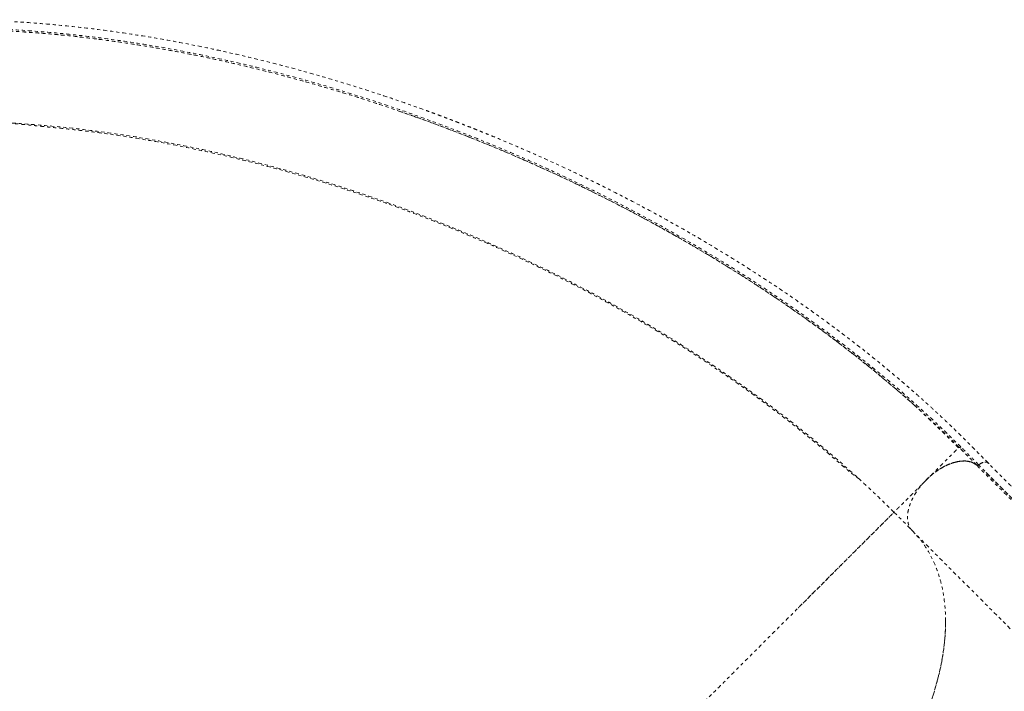
# Model space of a CAD drawing. Units: millimetres. Extents: x -60 to 1106, y 0 to 585.
# Drawn here: x 154 to 186, y 282 to 303 of the extents above; entities that cross this region are included whole.
import ezdxf

# ---------------------------------------------------------------- set-up
doc = ezdxf.new("R2010")
doc.units = ezdxf.units.MM
doc.header["$LTSCALE"] = 20
doc.linetypes.add('PHANTOM', pattern=[0.0127, 0.00635, -0.00127, 0.00127, -0.00127, 0.00127, -0.00127])
doc.layers.add('CONTOUR', color=7, linetype='Continuous')

msp = doc.modelspace()

# ---------------------------------------------------------------- linework, layer by layer
at = {"layer": 'CONTOUR', "linetype": 'PHANTOM', "lineweight": 0}
for p, q in [((184.70219, 289.48755), (184.04676, 290.1244)), ((184.68382, 289.47127), (184.70178, 289.48922)), ((185.06352, 289.01283), (185.06117, 289.01656)), ((185.2813, 288.90154), (185.2822, 288.90075)), ((185.28781, 288.90305), (185.28872, 288.90225)), ((185.34198, 288.91403), (185.34113, 288.91332)), ((185.34849, 288.91549), (185.34763, 288.91477)), ((183.64708, 288.43465), (183.64148, 288.42944)), ((183.64167, 288.42962), (183.64708, 288.43465)), ((182.58025, 287.36876), (183.15132, 286.79769)), ((183.18276, 286.75826), (188.40375, 281.53727))]:
    msp.add_line(p, q, dxfattribs=at)
for points, knots in [([(185.65869, 288.97576), (185.5343, 289.10012), (185.29269, 289.34167), (184.942, 289.69349), (184.60891, 290.02263), (184.29123, 290.32814), (183.99112, 290.61019), (183.71445, 290.86458), (183.4618, 291.09242), (183.23167, 291.29645), (183.01188, 291.48831), (182.79517, 291.67467), (182.42972, 291.98437), (181.90494, 292.41625), (181.21056, 292.96335), (180.48455, 293.51131), (179.73513, 294.05298), (178.96575, 294.58549), (178.19042, 295.09991), (177.40496, 295.59971), (176.59047, 296.09676), (175.74679, 296.58984), (174.87396, 297.07764), (173.98509, 297.5525), (173.06768, 298.02058), (172.10824, 298.4871), (171.27876, 298.87026), (170.60256, 299.17028), (170.10214, 299.38635), (169.70884, 299.55165), (169.42039, 299.67064), (169.23362, 299.74689), (169.04876, 299.82158), (168.86621, 299.89457), (168.69235, 299.96338), (168.52812, 300.02776), (168.38577, 300.08306), (168.27086, 300.12735), (168.1762, 300.16364), (168.07489, 300.20228), (167.94217, 300.25258), (167.77801, 300.31423), (167.59325, 300.38289), (167.3972, 300.45492), (167.09575, 300.56434), (166.67642, 300.71331), (166.1294, 300.90137), (165.55778, 301.09087), (164.87722, 301.30796), (164.11234, 301.54), (163.3003, 301.77142), (162.54347, 301.97446), (161.82893, 302.15516), (161.11636, 302.32437), (160.30224, 302.50506), (159.38741, 302.6907), (158.37372, 302.87342), (157.36166, 303.03243), (156.34495, 303.16802), (155.4726, 303.26268), (154.74317, 303.32698), (154.1707, 303.36876), (153.6229, 303.4004), (153.11483, 303.42244), (152.6792, 303.43596), (152.30708, 303.4439), (151.98065, 303.44848), (151.65304, 303.45117), (151.31414, 303.45237), (151.01695, 303.45249), (150.76394, 303.45225), (150.55263, 303.45191), (150.32289, 303.45148), (150.06554, 303.45099), (149.77862, 303.45052), (149.46242, 303.4502), (149.11728, 303.45002), (148.74157, 303.44998), (148.30643, 303.45003), (147.80764, 303.45012), (147.24099, 303.45024), (146.63114, 303.45032), (145.97811, 303.45037), (145.29484, 303.4504), (144.82924, 303.45043), (144.59571, 303.45044)], [0, 0, 0, 0, 0.01258774, 0.02445028, 0.03558424, 0.0459791, 0.05562871, 0.06452888, 0.07223216, 0.07926731, 0.08580011, 0.09232754, 0.09888305, 0.11855883, 0.13848176, 0.15834761, 0.179216, 0.19965427, 0.21980413, 0.23994521, 0.26008248, 0.28143569, 0.30278694, 0.32413768, 0.34578801, 0.3683827, 0.39194282, 0.40376922, 0.415296, 0.42649917, 0.4308119, 0.4350747, 0.43928757, 0.44345051, 0.44753866, 0.45114222, 0.45463564, 0.45722268, 0.45895241, 0.46106501, 0.46410041, 0.467956, 0.47218967, 0.47660838, 0.48121214, 0.49254922, 0.50487321, 0.51798604, 0.53087756, 0.55040186, 0.56902931, 0.58495287, 0.60073642, 0.61652177, 0.63231006, 0.6548694, 0.67743171, 0.69999361, 0.72273028, 0.74599897, 0.75926775, 0.7726681, 0.78543028, 0.79725828, 0.80814913, 0.81604733, 0.82355032, 0.83130943, 0.83937999, 0.84776006, 0.85258762, 0.85751417, 0.86291489, 0.86906901, 0.87597691, 0.88349597, 0.89174328, 0.90071899, 0.91042336, 0.92292644, 0.93646223, 0.95103035, 0.96663064, 0.98326302, 1, 1, 1, 1]), ([(184.76071, 289.50176), (184.47682, 289.78046), (183.90961, 290.3373), (183.00224, 291.15503), (182.05644, 291.95824), (181.06981, 292.74393), (180.04634, 293.51024), (178.98876, 294.25556), (177.89979, 294.97853), (176.78207, 295.67785), (175.63804, 296.35224), (174.47004, 297.00068), (173.28025, 297.62228), (172.07084, 298.21615), (170.8439, 298.78145), (169.60148, 299.31728), (168.34548, 299.82274), (167.07782, 300.29698), (165.80043, 300.73914), (164.51534, 301.14832), (163.22472, 301.52348), (161.9308, 301.86346), (160.68985, 302.15454), (159.5042, 302.401), (158.37548, 302.60705), (157.25198, 302.78308), (156.1359, 302.92837), (155.0291, 303.04241), (153.93398, 303.12415), (152.85441, 303.17556), (152.14762, 303.18284), (151.79536, 303.18647)], [0, 0, 0, 0, 0.03550029, 0.07092903, 0.10641504, 0.14193625, 0.17747863, 0.21304877, 0.24864826, 0.2842728, 0.31991592, 0.35558006, 0.3912674, 0.42697682, 0.46270493, 0.49844969, 0.53421068, 0.56998821, 0.60578339, 0.64159612, 0.67742196, 0.71325683, 0.74910162, 0.78047754, 0.81185878, 0.84323844, 0.87461137, 0.9059803, 0.9373736, 0.96878682, 1, 1, 1, 1]), ([(183.25178, 290.85662), (183.22009, 290.88566), (182.9258, 291.15539), (182.33755, 291.6547), (181.48701, 292.35195), (180.60403, 293.03337), (179.69484, 293.69929), (178.76034, 294.34827), (177.75704, 295.00955), (176.68281, 295.67904), (175.53621, 296.35226), (174.36634, 296.99912), (173.17533, 297.61881), (171.96554, 298.21035), (170.73908, 298.77289), (169.49785, 299.3057), (168.24366, 299.80808), (166.97862, 300.27908), (165.70476, 300.7178), (164.42391, 301.12342), (163.138, 301.49506), (161.84942, 301.83164), (160.61433, 302.11959), (159.43473, 302.36312), (158.31208, 302.56658), (157.19486, 302.74008), (156.08455, 302.88402), (154.98508, 302.99357), (154.21753, 303.057), (153.82176, 303.07447), (153.78394, 303.07614)], [0, 0, 0, 0, 0.004274911, 0.039698759, 0.075102696, 0.110523106, 0.145955782, 0.181369925, 0.216792281, 0.257289831, 0.297771563, 0.338264085, 0.37876796, 0.419270466, 0.459759918, 0.500253649, 0.540757851, 0.581260637, 0.621749094, 0.662238499, 0.702740476, 0.743241589, 0.783722732, 0.819139166, 0.854572566, 0.889988163, 0.925394328, 0.960823085, 0.996256061, 1, 1, 1, 1]), ([(165.70247, 300.71197), (165.68841, 300.71681), (165.25013, 300.86751), (164.38114, 301.13369), (163.09748, 301.50678), (161.81075, 301.84093), (160.57793, 302.12758), (159.40085, 302.36967), (158.28092, 302.57175), (157.16674, 302.74437), (156.06136, 302.88556), (155.0519, 302.99049), (154.4179, 303.03383), (154.14376, 303.05257)], [0, 0, 0, 0, 0.00365245, 0.11385655, 0.22406124, 0.33429432, 0.44447416, 0.54089737, 0.63736347, 0.73382702, 0.83023318, 0.92659335, 1, 1, 1, 1]), ([(183.14792, 290.95111), (183.14769, 290.95131), (182.88274, 291.19338), (182.32305, 291.66614), (181.46872, 292.36657), (180.58156, 293.05015), (179.66892, 293.71771), (178.7312, 294.36788), (177.72495, 295.02999), (176.648, 295.69996), (175.49905, 296.37328), (174.32719, 297.01996), (173.13472, 297.63911), (171.92375, 298.22999), (170.69631, 298.79159), (169.45452, 299.3239), (168.19971, 299.82344), (167.20208, 300.19935), (166.62073, 300.39712), (166.46412, 300.45039)], [0, 0, 0, 0, 0.00005077, 0.05988387, 0.11973235, 0.17957228, 0.23941888, 0.29926292, 0.35911771, 0.42751585, 0.49592259, 0.56432645, 0.63273569, 0.70114184, 0.7695503, 0.83795899, 0.90636986, 0.97477773, 1, 1, 1, 1]), ([(182.58025, 287.36876), (182.30907, 287.63463), (181.76669, 288.16639), (180.90306, 288.9448), (180.00583, 289.70695), (179.07346, 290.44997), (178.10925, 291.17277), (177.11534, 291.87408), (176.03731, 292.59052), (174.87213, 293.31622), (173.61765, 294.0446), (172.33528, 294.73813), (171.02805, 295.39556), (169.69885, 296.01574), (168.35049, 296.59754), (166.98577, 297.13986), (165.60744, 297.6415), (164.21827, 298.10127), (162.82114, 298.51793), (161.41905, 298.89021), (160.08197, 299.20124), (158.81305, 299.45715), (157.61427, 299.66425), (156.42129, 299.83514), (155.2365, 299.96921), (154.063, 300.06487), (152.90174, 300.12526), (152.14207, 300.13283), (151.76224, 300.13661)], [0, 0, 0, 0, 0.035712271, 0.071425484, 0.107140875, 0.142854965, 0.17856782, 0.214282749, 0.249998704, 0.291664538, 0.333331085, 0.374998923, 0.416665683, 0.45833252, 0.5, 0.54166748, 0.583334317, 0.625001077, 0.666668915, 0.708335462, 0.750001296, 0.785717251, 0.82143218, 0.857145035, 0.892859125, 0.928574516, 0.964287729, 1, 1, 1, 1]), ([(181.45425, 288.44414), (181.44313, 288.45353), (181.42197, 288.4714), (181.3706, 288.50848), (181.30787, 288.55379), (181.23367, 288.6091), (181.14848, 288.67595), (181.0433, 288.76243), (180.90225, 288.88646), (180.74321, 289.02574), (180.57453, 289.17145), (180.3938, 289.32573), (180.20095, 289.48818), (179.95292, 289.69425), (179.64261, 289.94724), (179.26594, 290.24693), (178.76095, 290.6385), (178.1263, 291.113), (177.35591, 291.66263), (176.50239, 292.24349), (175.56009, 292.85183), (174.52446, 293.48243), (173.45297, 294.09699), (172.3497, 294.69219), (171.21833, 295.26525), (170.06036, 295.81469), (168.87719, 296.33906), (167.67034, 296.83688), (166.44409, 297.30557), (165.21257, 297.73938), (163.99139, 298.13371), (162.79345, 298.48641), (161.62184, 298.79885), (160.52438, 299.06176), (159.5006, 299.28141), (158.54997, 299.46356), (157.6266, 299.61958), (156.90489, 299.72541), (156.37636, 299.7947), (156.032, 299.83683), (155.69273, 299.87533), (155.35812, 299.91053), (155.07221, 299.93771), (154.81178, 299.96432), (154.58939, 299.98749), (154.36032, 300.01133), (154.09773, 300.0379), (153.79902, 300.06573), (153.46321, 300.0925), (153.24039, 300.10337), (153.12616, 300.10894)], [0, 0, 0, 0, 0.009009916, 0.01713942, 0.024433232, 0.030955278, 0.036796795, 0.042086157, 0.048733052, 0.055621604, 0.062969095, 0.070775534, 0.079040925, 0.087765257, 0.102402035, 0.118171793, 0.134607464, 0.164313669, 0.194476329, 0.225095019, 0.262400644, 0.300361234, 0.338884481, 0.37773697, 0.416906633, 0.456395155, 0.496204055, 0.536333819, 0.576784456, 0.617288596, 0.656900887, 0.695538615, 0.733199339, 0.769882075, 0.801178014, 0.83172154, 0.861439718, 0.890304218, 0.901610957, 0.912780962, 0.923814279, 0.934710893, 0.945433307, 0.951987671, 0.958491159, 0.965012567, 0.971617923, 0.980658041, 0.990083524, 1, 1, 1, 1]), ([(183.4829, 290.64537), (183.40674, 290.71711), (183.32262, 290.79634), (183.23355, 290.87366), (183.22513, 290.88097)], [0, 0, 0, 0, 0.90545605, 1, 1, 1, 1]), ([(184.68648, 289.47389), (184.59044, 289.56929), (184.4071, 289.75142), (184.14487, 290.00706), (183.9103, 290.23362), (183.70459, 290.43066), (183.52764, 290.59928), (183.3825, 290.73638), (183.29187, 290.82205), (183.25513, 290.85553), (183.25276, 290.85769)], [0, 0, 0, 0, 0.1944038, 0.37114198, 0.5302692, 0.67188304, 0.79614216, 0.9032979, 0.99375473, 1, 1, 1, 1]), ([(184.70178, 289.48922), (184.45296, 289.7344), (183.98536, 290.19518), (183.48561, 290.64578), (183.25178, 290.85662)], [0, 0, 0, 0, 0.53210973, 1, 1, 1, 1]), ([(183.64167, 288.42962), (183.67937, 288.4673), (183.75478, 288.54267), (183.86598, 288.65382), (183.97353, 288.76131), (184.07592, 288.86366), (184.17193, 288.95962), (184.2608, 289.04844), (184.34209, 289.1297), (184.42358, 289.21114), (184.50132, 289.28885), (184.57154, 289.35904), (184.63436, 289.42183), (184.67438, 289.46183), (184.68245, 289.4699), (184.68382, 289.47127)], [0, 0, 0, 0, 0.069380635, 0.138792093, 0.208202628, 0.277587217, 0.34688582, 0.416225698, 0.485681308, 0.555192007, 0.647733853, 0.740256244, 0.832841128, 0.971597634, 1, 1, 1, 1]), ([(185.28872, 288.90225), (185.19088, 289.00008), (184.9952, 289.19576), (184.79958, 289.39139), (184.70177, 289.48921)], [0, 0, 0, 0, 0.49999999, 1, 1, 1, 1]), ([(185.34763, 288.91477), (185.24971, 289.01265), (185.05399, 289.20828), (184.85844, 289.40397), (184.76071, 289.50176)], [0, 0, 0, 0, 0.50027475, 1, 1, 1, 1]), ([(183.63478, 288.42719), (183.69093, 288.48051), (183.80323, 288.58715), (183.98605, 288.72497), (184.17404, 288.84208), (184.36394, 288.93444), (184.54983, 289.00001), (184.72729, 289.03712), (184.89272, 289.04631), (185.04268, 289.02658), (185.1759, 288.98076), (185.24617, 288.92795), (185.2813, 288.90154)], [0, 0, 0, 0, 0.10088938, 0.20178862, 0.30268711, 0.40360494, 0.50450326, 0.60359188, 0.70268599, 0.80177111, 0.90087946, 1, 1, 1, 1]), ([(184.38435, 288.93732), (184.38294, 288.93683), (184.32836, 288.9179), (184.21842, 288.86243), (184.05986, 288.77241), (183.90804, 288.66669), (183.76547, 288.55249), (183.67792, 288.46855), (183.63478, 288.42719)], [0, 0, 0, 0, 0.00552271, 0.2140908, 0.4203784, 0.61883638, 0.81216565, 1, 1, 1, 1]), ([(184.06616, 288.77084), (184.07186, 288.77475), (184.1286, 288.81366), (184.23947, 288.87287), (184.39574, 288.94569), (184.55003, 288.99865), (184.69923, 289.03253), (184.84112, 289.04659), (184.97333, 289.04083), (185.09315, 289.01466), (185.20044, 288.97054), (185.25869, 288.92554), (185.28781, 288.90305)], [0, 0, 0, 0, 0.01227586, 0.12215966, 0.23205403, 0.34192594, 0.45179141, 0.56166669, 0.67153163, 0.78100293, 0.89049685, 1, 1, 1, 1]), ([(185.28748, 288.9027), (185.26021, 288.92379), (185.20487, 288.9666), (185.10247, 289.01046), (184.98446, 289.03797), (184.85101, 289.0462), (184.70403, 289.03085), (184.60041, 289.01217), (184.54567, 288.99307), (184.54459, 288.99269)], [0, 0, 0, 0, 0.15534545, 0.31523817, 0.47938403, 0.64998895, 0.822489, 0.99650337, 1, 1, 1, 1]), ([(185.26528, 288.91226), (185.24296, 288.92935), (185.19247, 288.96802), (185.09575, 289.00867), (184.97787, 289.03646), (184.84415, 289.04375), (184.699, 289.03161), (184.59582, 289.0056), (184.54459, 288.99269)], [0, 0, 0, 0, 0.13134457, 0.29723138, 0.46755586, 0.64454892, 0.82352474, 1, 1, 1, 1]), ([(185.48926, 288.99364), (185.48383, 288.99264), (185.45598, 288.98752), (185.40396, 288.96004), (185.36149, 288.92853), (185.34197, 288.91405)], [0, 0, 0, 0, 0.11560887, 0.59365094, 1, 1, 1, 1]), ([(185.34198, 288.91403), (185.3682, 288.93345), (185.42012, 288.97192), (185.50144, 289.00385), (185.57309, 289.01118), (185.62532, 289.00032), (185.64308, 288.97896), (185.64911, 288.9717)], [0, 0, 0, 0, 0.22670995, 0.44901392, 0.67091557, 0.88808436, 1, 1, 1, 1]), ([(185.48926, 288.99364), (185.46484, 288.9848), (185.41726, 288.96758), (185.371, 288.93257), (185.34847, 288.91553)], [0, 0, 0, 0, 0.51307723, 1, 1, 1, 1]), ([(185.67674, 288.95011), (185.6765, 288.95104), (185.67072, 288.97363), (185.63441, 288.99796), (185.57239, 289.01416), (185.49638, 289.00165), (185.41938, 288.96875), (185.37116, 288.93252), (185.34849, 288.91549)], [0, 0, 0, 0, 0.00924297, 0.2250245, 0.43438509, 0.62753539, 0.82489509, 1, 1, 1, 1]), ([(185.66589, 288.96096), (185.66312, 288.96545), (185.65362, 288.98084), (185.62633, 288.99543), (185.60066, 289.00798), (185.5823, 289.00589), (185.57985, 289.00561)], [0, 0, 0, 0, 0.16226979, 0.55566994, 0.94063756, 1, 1, 1, 1]), ([(204.48163, 249.68106), (204.48161, 249.85907), (204.48157, 250.20454), (204.48238, 250.7064), (204.47939, 251.1786), (204.47052, 251.62194), (204.45749, 252.03496), (204.44153, 252.41055), (204.42387, 252.74912), (204.4054, 253.05383), (204.38572, 253.34204), (204.3644, 253.62413), (204.32515, 254.09792), (204.25967, 254.77113), (204.15575, 255.64655), (204.02989, 256.54674), (203.88293, 257.45965), (203.71537, 258.38018), (203.53081, 259.29212), (203.32875, 260.20089), (203.1042, 261.12824), (202.8562, 262.0734), (202.58386, 263.03545), (202.29102, 263.99967), (201.9732, 264.97928), (201.62456, 265.9875), (201.30888, 266.84488), (201.04281, 267.5351), (200.8417, 268.04169), (200.68044, 268.43663), (200.56059, 268.7247), (200.48242, 268.91067), (200.4045, 269.09417), (200.32701, 269.27485), (200.25272, 269.44642), (200.18209, 269.60806), (200.12052, 269.7478), (200.07058, 269.86036), (200.0293, 269.95294), (199.98498, 270.0519), (199.92668, 270.1813), (199.85419, 270.34094), (199.77207, 270.52013), (199.68436, 270.70966), (199.54855, 271.00016), (199.35734, 271.40195), (199.10347, 271.92167), (198.83322, 272.45979), (198.50544, 273.09444), (198.12862, 273.79927), (197.718, 274.537), (197.32637, 275.21563), (196.94884, 275.84856), (196.5646, 276.47197), (196.11666, 277.17529), (195.60101, 277.95331), (195.0134, 278.79914), (194.41019, 279.62706), (193.78714, 280.44169), (193.23724, 281.12533), (192.76692, 281.68648), (192.39131, 282.12117), (192.02511, 282.53216), (191.67889, 282.90964), (191.37682, 283.23087), (191.11504, 283.50384), (190.88361, 283.74162), (190.65111, 283.97773), (190.41145, 284.21891), (190.20194, 284.42848), (190.02439, 284.60564), (189.87662, 284.75289), (189.71596, 284.91291), (189.53569, 285.09249), (189.33435, 285.29315), (189.11223, 285.51478), (188.86959, 285.75715), (188.60528, 286.02137), (188.29891, 286.32776), (187.94746, 286.67929), (187.54789, 287.07896), (187.11755, 287.50935), (186.65642, 287.97047), (186.16453, 288.46233), (185.82636, 288.80049), (185.65214, 288.9747)], [0, 0, 0, 0, 0.01272782, 0.02470109, 0.03591591, 0.04636152, 0.0560317, 0.06492219, 0.07258876, 0.07956046, 0.08601158, 0.09246471, 0.09895501, 0.11849052, 0.13835369, 0.15820116, 0.17905025, 0.19946961, 0.21960083, 0.23972328, 0.25984191, 0.28117536, 0.30250685, 0.32383782, 0.3454681, 0.36804186, 0.39158016, 0.4033956, 0.4149117, 0.42610449, 0.43041323, 0.43467208, 0.43888104, 0.44304012, 0.44712448, 0.45072471, 0.45421489, 0.45679953, 0.45852766, 0.4606383, 0.46367089, 0.4675229, 0.47175265, 0.47616726, 0.48076676, 0.49209333, 0.50440589, 0.51750657, 0.53038613, 0.54989232, 0.5685025, 0.58441129, 0.6001802, 0.6159509, 0.63172455, 0.65426296, 0.67680432, 0.69934528, 0.72206085, 0.74530794, 0.75856441, 0.77195411, 0.78474261, 0.79664741, 0.80766544, 0.81569882, 0.823348, 0.83119406, 0.83928626, 0.84762282, 0.85239771, 0.85725141, 0.86257343, 0.86865372, 0.87549262, 0.8829486, 0.89113742, 0.90005926, 0.90971434, 0.92216474, 0.93565435, 0.95018281, 0.96574996, 0.98235572, 1, 1, 1, 1]), ([(185.3411, 288.91338), (185.3358, 288.90976), (185.32493, 288.90231), (185.3082, 288.89652), (185.29293, 288.89532), (185.28557, 288.89879), (185.28197, 288.90049)], [0, 0, 0, 0, 0.24349208, 0.49965373, 0.75582755, 1, 1, 1, 1]), ([(185.34113, 288.91332), (185.33499, 288.90886), (185.32272, 288.89994), (185.30518, 288.89476), (185.29114, 288.89498), (185.28518, 288.89882), (185.2822, 288.90075)], [0, 0, 0, 0, 0.27970777, 0.5594128, 0.77970534, 1, 1, 1, 1]), ([(185.2822, 288.90075), (186.15575, 288.02719), (187.32048, 286.86245), (188.77705, 285.40594), (189.64839, 284.53433), (190.23265, 283.95028), (190.52478, 283.65826)], [0, 0, 0, 0, 0.49999956, 0.6666661, 0.83333295, 1, 1, 1, 1]), ([(185.3238, 288.90199), (185.32082, 288.9008), (185.31222, 288.89734), (185.29946, 288.89696), (185.29209, 288.90034), (185.28849, 288.90199)], [0, 0, 0, 0, 0.2131803, 0.6160201, 1, 1, 1, 1]), ([(185.28872, 288.90225), (185.29264, 288.89993), (185.30048, 288.8953), (185.31699, 288.89737), (185.33328, 288.90405), (185.34284, 288.9112), (185.34763, 288.91477)], [0, 0, 0, 0, 0.27970791, 0.55941309, 0.77970548, 1, 1, 1, 1]), ([(190.58317, 283.67099), (190.29138, 283.96311), (189.70765, 284.54749), (188.83593, 285.41839), (187.37946, 286.87505), (186.21469, 288.03978), (185.34113, 288.91332)], [0, 0, 0, 0, 0.166599675, 0.333281482, 0.499965981, 1, 1, 1, 1]), ([(185.59134, 288.66312), (186.41579, 287.83862), (187.65245, 286.60189), (189.30107, 284.95351), (190.12536, 284.1294), (190.53754, 283.71731)], [0, 0, 0, 0, 0.49998907, 0.74997547, 1, 1, 1, 1]), ([(183.64167, 288.42962), (183.60303, 288.391), (183.52573, 288.31375), (183.41184, 288.19991), (183.30186, 288.08999), (183.19739, 287.98557), (183.09973, 287.88796), (183.00963, 287.79792), (182.92756, 287.71589), (182.84575, 287.63412), (182.76824, 287.55665), (182.69934, 287.48778), (182.6375, 287.42597), (182.5901, 287.3786), (182.58353, 287.37204), (182.58025, 287.36876)], [0, 0, 0, 0, 0.06248444, 0.12499739, 0.18750941, 0.24999105, 0.31239926, 0.3748637, 0.43743426, 0.50003377, 0.58336177, 0.66669777, 0.75008266, 0.87503655, 1, 1, 1, 1]), ([(183.18276, 286.75826), (183.15783, 286.7866), (183.10818, 286.84302), (183.05803, 286.94948), (183.02729, 287.06979), (183.01701, 287.20282), (183.02789, 287.34643), (183.05991, 287.49819), (183.11155, 287.65527), (183.1829, 287.8153), (183.27266, 287.97545), (183.37867, 288.13282), (183.49896, 288.28549), (183.58939, 288.37984), (183.63478, 288.42719)], [0, 0, 0, 0, 0.083619129, 0.166484286, 0.250048669, 0.333695055, 0.416529693, 0.499999501, 0.583569539, 0.666413801, 0.749983231, 0.833653514, 0.916509324, 1, 1, 1, 1]), ([(175.50313, 280.29532), (175.64743, 280.43954), (175.93604, 280.728), (176.36655, 281.15829), (176.79232, 281.58384), (177.21113, 282.00243), (177.62093, 282.41202), (178.01989, 282.81077), (178.40637, 283.19705), (178.78488, 283.57536), (179.15352, 283.94381), (179.51042, 284.30053), (179.84901, 284.63894), (180.16858, 284.95834), (180.46874, 285.25834), (180.75768, 285.54714), (181.03302, 285.82233), (181.29233, 286.08151), (181.52774, 286.31679), (181.73925, 286.52819), (181.92692, 286.71576), (182.09083, 286.87959), (182.23579, 287.02448), (182.35903, 287.14765), (182.4579, 287.24647), (182.528, 287.31653), (182.57195, 287.36045), (182.57748, 287.36599), (182.58025, 287.36876)], [0, 0, 0, 0, 0.0349971, 0.06999435, 0.10499177, 0.13998939, 0.17498792, 0.20998745, 0.24498576, 0.27997821, 0.31664011, 0.35331051, 0.389979, 0.42664261, 0.46331115, 0.49998247, 0.53998091, 0.57998105, 0.61998468, 0.65998511, 0.69998589, 0.73998928, 0.77999122, 0.82399206, 0.86799465, 0.91199653, 0.9559981, 1, 1, 1, 1]), ([(179.45366, 284.24379), (179.45967, 284.2498), (179.54769, 284.33771), (179.69334, 284.4831), (179.89211, 284.68154), (180.07037, 284.8595), (180.24563, 285.03453), (180.41728, 285.20605), (180.58501, 285.37376), (180.77044, 285.55927), (180.97081, 285.75971), (181.17823, 285.96715), (181.37321, 286.16199), (181.55177, 286.34032), (181.71789, 286.50612), (181.86761, 286.65553), (182.00471, 286.79235), (182.1151, 286.90263), (182.2057, 286.99315), (182.27858, 287.06599), (182.34357, 287.13093), (182.40114, 287.18841), (182.45013, 287.23734), (182.48693, 287.27404), (182.51417, 287.3012), (182.53496, 287.32193), (182.55077, 287.3377), (182.56296, 287.3498), (182.57225, 287.35901), (182.57952, 287.36626), (182.58059, 287.3673), (182.58115, 287.36785)], [0, 0, 0, 0, 0.00285005, 0.04168268, 0.07237167, 0.10356444, 0.13526782, 0.1674886, 0.20023336, 0.23350644, 0.28074234, 0.32930202, 0.37640807, 0.42505611, 0.47208854, 0.52086097, 0.56776731, 0.61670709, 0.65137585, 0.68736237, 0.72332665, 0.75813535, 0.79480326, 0.82936081, 0.85271876, 0.87745385, 0.9035661, 0.9221408, 0.94428713, 0.97024007, 1, 1, 1, 1]), ([(169.03862, 272.61411), (169.1301, 272.52843), (169.31287, 272.35724), (169.62444, 272.13995), (169.96179, 271.953), (170.32575, 271.79948), (170.71422, 271.67969), (171.12576, 271.59439), (171.55854, 271.5435), (172.01116, 271.52761), (172.48159, 271.54678), (172.96742, 271.60047), (173.46653, 271.68886), (173.97676, 271.8116), (174.49608, 271.96786), (175.0226, 272.1574), (175.55403, 272.37939), (176.08783, 272.63235), (176.62148, 272.91551), (177.15267, 273.22764), (177.67943, 273.56726), (178.1997, 273.93338), (178.71122, 274.32438), (179.21171, 274.73812), (179.69867, 275.17293), (180.16995, 275.62693), (180.62395, 276.09822), (181.05877, 276.58517), (181.4725, 277.08567), (181.86351, 277.59719), (182.22962, 278.11746), (182.56925, 278.64422), (182.88137, 279.17541), (183.16453, 279.70906), (183.41749, 280.24285), (183.63948, 280.77429), (183.82902, 281.30081), (183.98528, 281.82013), (184.10802, 282.33036), (184.19641, 282.82947), (184.25009, 283.31529), (184.26926, 283.78573), (184.25338, 284.23835), (184.20249, 284.67112), (184.11718, 285.08266), (183.99739, 285.47114), (183.84387, 285.83509), (183.65692, 286.17244), (183.43964, 286.48401), (183.26845, 286.66677), (183.18276, 286.75826)], [0, 0, 0, 0, 0.02085446, 0.04166356, 0.06251706, 0.08337531, 0.10417331, 0.12500048, 0.14583405, 0.16663749, 0.18750039, 0.20836408, 0.22916752, 0.25000031, 0.27083388, 0.29163732, 0.31250022, 0.33336389, 0.35416733, 0.37500013, 0.39583371, 0.41663712, 0.43749995, 0.45836362, 0.47916709, 0.49999996, 0.52083362, 0.5416371, 0.56249998, 0.5833636, 0.60416701, 0.62499981, 0.6458334, 0.66663684, 0.68749973, 0.70836342, 0.72916686, 0.74999966, 0.77083323, 0.79163668, 0.81249958, 0.83336327, 0.85416671, 0.8749995, 0.89582746, 0.91662546, 0.93748293, 0.95833683, 0.97914593, 1, 1, 1, 1]), ([(184.26289, 283.79843), (184.26392, 283.7557), (184.26871, 283.55654), (184.24058, 283.18313), (184.17744, 282.68025), (184.07394, 282.16192), (183.93458, 281.63182), (183.75958, 281.09227), (183.55044, 280.54703), (183.308, 279.99885), (183.03223, 279.4494), (182.72466, 278.9004), (182.38699, 278.35436), (182.02152, 277.81492), (181.65255, 277.3158), (181.28647, 276.85694), (180.92849, 276.43713), (180.55669, 276.02636), (180.29747, 275.76238), (180.16796, 275.63049)], [0, 0, 0, 0, 0.01757051, 0.08189228, 0.14599487, 0.21012772, 0.27447972, 0.33890815, 0.40326408, 0.46740023, 0.53148012, 0.59577901, 0.6601523, 0.72445135, 0.78853138, 0.8413588, 0.89426734, 0.94717449, 1, 1, 1, 1])]:
    msp.add_open_spline(points, degree=3, knots=knots, dxfattribs=at)
msp.add_open_spline([(184.70177, 289.48921), (184.70521, 289.48708), (184.7121, 289.48282), (184.72738, 289.48369), (184.74434, 289.48968), (184.75525, 289.49773), (184.76071, 289.50176)], degree=3, dxfattribs=at)

doc.saveas('drawing.dxf')
